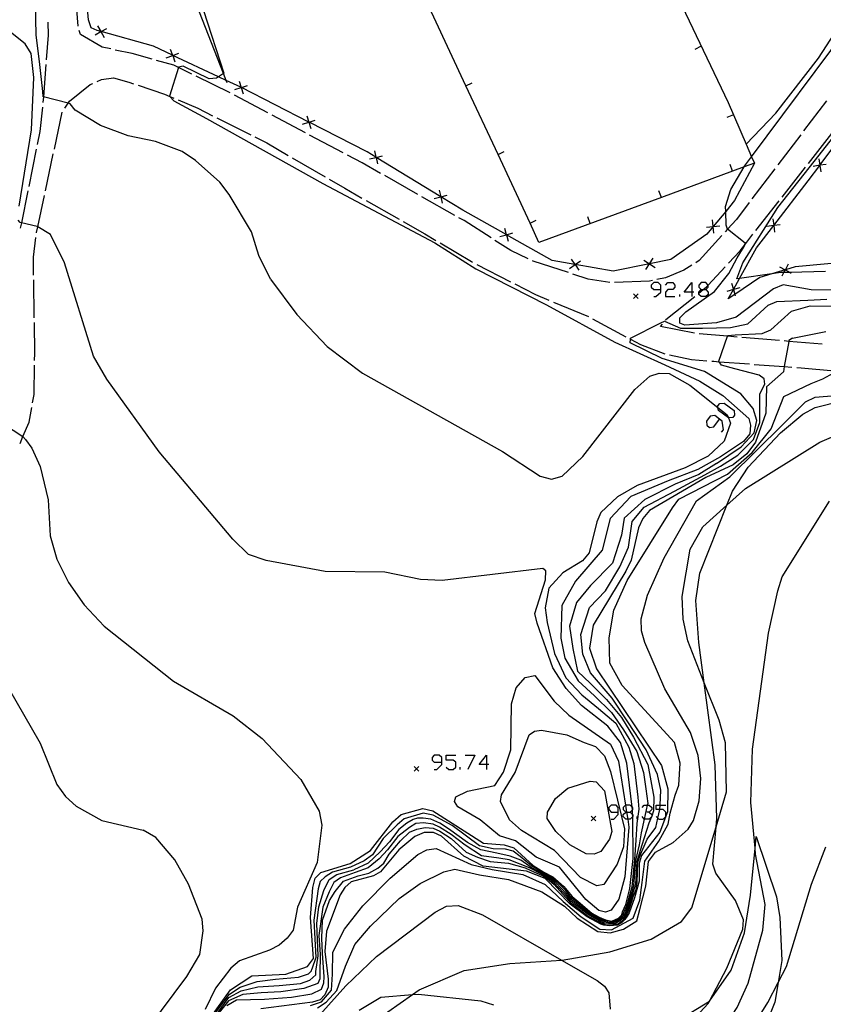
# Model space of a CAD drawing. Units: inches. Extents: x 670969 to 674695, y 4163667 to 4166055.
# Drawn here: x 672330 to 672415, y 4164891 to 4164995 of the extents above; entities that cross this region are included whole.
import ezdxf

# ---------------------------------------------------------------- set-up
doc = ezdxf.new("R2010")
doc.units = ezdxf.units.IN
doc.header["$MEASUREMENT"] = 0
doc.layers.add('Cartografia', color=7, linetype='Continuous')

# ---------------------------------------------------------------- blocks, each defined once
blk = doc.blocks.new('1289')
at = {"layer": 'Cartografia', "color": 7, "linetype": 'Continuous'}
for points in [[(672392.93, 4164911.2), (672392.93, 4164911.68), (672392.72, 4164911.94), (672392.19, 4164911.94), (672391.93, 4164911.68), (672391.93, 4164911.46), (672392.19, 4164911.2), (672392.93, 4164911.2)], [(672392.19, 4164910.46), (672392.46, 4164910.46), (672392.93, 4164910.94), (672392.93, 4164911.2)]]:
    blk.add_lwpolyline(points, dxfattribs=at)
blk = doc.blocks.new('1290')
at = {"layer": 'Cartografia', "color": 7, "linetype": 'Continuous'}
for points in [[(672393.72, 4164911.2), (672393.81, 4164911.2), (672394.2, 4164911.2), (672394.44, 4164911.45), (672394.46, 4164911.46), (672394.46, 4164911.68), (672394.41, 4164911.73), (672394.2, 4164911.94), (672393.72, 4164911.94), (672393.7, 4164911.92), (672393.46, 4164911.68), (672393.46, 4164911.46), (672393.72, 4164911.2)], [(672393.72, 4164910.46), (672393.46, 4164910.72), (672393.46, 4164910.94), (672393.72, 4164911.2)]]:
    blk.add_lwpolyline(points, dxfattribs=at)
blk = doc.blocks.new('1297')
at = {"layer": 'Cartografia', "color": 7, "linetype": 'Continuous'}
for points in [[(672374.31, 4164916.47), (672374.31, 4164916.95), (672374.05, 4164917.21), (672373.52, 4164917.21), (672373.31, 4164916.95), (672373.31, 4164916.69), (672373.52, 4164916.47), (672374.31, 4164916.47)], [(672373.52, 4164915.68), (672373.78, 4164915.68), (672374.31, 4164916.21), (672374.31, 4164916.47)]]:
    blk.add_lwpolyline(points, dxfattribs=at)
blk = doc.blocks.new('1298')
at = {"layer": 'Cartografia', "color": 7, "linetype": 'Continuous'}
for points in [[(672379.05, 4164916.21), (672378.27, 4164916.21), (672379.05, 4164917.21), (672379.05, 4164916.21)], [(672379.05, 4164916.21), (672379.05, 4164915.68)], [(672379.27, 4164916.21), (672379.05, 4164916.21)]]:
    blk.add_lwpolyline(points, dxfattribs=at)
blk = doc.blocks.new('1299')
at = {"layer": 'Cartografia', "color": 7, "linetype": 'Continuous'}
for points in [[(672403.63, 4164952.67), (672403.12, 4164953.07), (672402.64, 4164952.98), (672402.25, 4164952.46), (672402.29, 4164952.03), (672402.55, 4164951.81), (672403.03, 4164951.85), (672403.63, 4164952.67)], [(672403.63, 4164952.67), (672403.64, 4164952.68)], [(672403.82, 4164951.29), (672404.03, 4164951.55), (672403.9, 4164952.46), (672403.63, 4164952.67)]]:
    blk.add_lwpolyline(points, dxfattribs=at)
blk = doc.blocks.new('1300')
at = {"layer": 'Cartografia', "color": 7, "linetype": 'Continuous'}
for points in [[(672397.42, 4164966.35), (672397.42, 4164966.82), (672397.16, 4164967.09), (672396.68, 4164967.09), (672396.42, 4164966.82), (672396.42, 4164966.61), (672396.68, 4164966.35), (672397.42, 4164966.35)], [(672396.68, 4164965.61), (672396.9, 4164965.61), (672397.42, 4164966.08), (672397.42, 4164966.35)]]:
    blk.add_lwpolyline(points, dxfattribs=at)
blk = doc.blocks.new('1301')
at = {"layer": 'Cartografia', "color": 7, "linetype": 'Continuous'}
for points in [[(672400.68, 4164966.08), (672399.9, 4164966.08), (672400.68, 4164967.09), (672400.68, 4164966.08)], [(672400.68, 4164966.08), (672400.68, 4164965.61)], [(672400.9, 4164966.08), (672400.68, 4164966.08)]]:
    blk.add_lwpolyline(points, dxfattribs=at)
blk = doc.blocks.new('1302')
at = {"layer": 'Cartografia', "color": 7, "linetype": 'Continuous'}
for points in [[(672401.68, 4164966.35), (672401.89, 4164966.35), (672402.16, 4164966.35), (672402.42, 4164966.61), (672402.42, 4164966.82), (672402.42, 4164966.82), (672402.16, 4164967.09), (672401.68, 4164967.09), (672401.42, 4164966.82), (672401.42, 4164966.61), (672401.68, 4164966.35)], [(672401.68, 4164965.61), (672401.42, 4164965.82), (672401.42, 4164965.97), (672401.42, 4164966.08), (672401.68, 4164966.35)]]:
    blk.add_lwpolyline(points, dxfattribs=at)

msp = doc.modelspace()

# ---------------------------------------------------------------- linework, layer by layer
at = {"layer": 'Cartografia', "color": 7, "linetype": 'Continuous'}
for points in [[(672397.48, 4164976.09), (672384.57, 4164971.34), (672383.63, 4164973.36), (672380.25, 4164980.61), (672376.87, 4164987.87), (672373.49, 4164995.12), (672370.11, 4165002.37), (672366.73, 4165009.63), (672363.36, 4165016.87), (672359.98, 4165024.12), (672356.6, 4165031.37), (672355.16, 4165034.47), (672353.22, 4165038.62), (672350.45, 4165044.56), (672374.24, 4165049.52), (672387.67, 4165021.41), (672404.54, 4164986.09), (672406.44, 4164981.69), (672407, 4164980.38), (672407.29, 4164979.7), (672406.22, 4164979.3), (672404.99, 4164978.85), (672397.48, 4164976.09)], [(672351.68, 4164988.19), (672351.59, 4164988.43), (672351.3, 4164989.17), (672348.77, 4164995.63), (672348.5, 4164996.33), (672345.85, 4165003.08), (672345.58, 4165003.78), (672342.94, 4165010.53), (672342.67, 4165011.23), (672340.02, 4165017.98), (672339.75, 4165018.68), (672339.49, 4165019.35), (672339.16, 4165020.17)], [(672356.26, 4164967.45), (672355.02, 4164969.95), (672354.23, 4164972.46), (672351.88, 4164976.4), (672350.92, 4164977.68), (672348.35, 4164979.97), (672346.93, 4164980.93), (672344.12, 4164981.97), (672341.22, 4164982.57), (672338.32, 4164983.68), (672335.63, 4164985.29), (672335.11, 4164985.96), (672334.9, 4164986.02), (672332.29, 4164986.71), (672332.28, 4164986.71), (672332.23, 4164987.25), (672331.93, 4164990.12), (672331.53, 4164993.25), (672331.35, 4165001.66)], [(672407.29, 4164979.7), (672405.19, 4164975.74), (672404.27, 4164974.61), (672402.96, 4164973.01), (672402.96, 4164973), (672402.29, 4164972.19), (672398.48, 4164969.53), (672396.23, 4164969.07), (672396.23, 4164969.07), (672392.39, 4164968.28), (672388.39, 4164969), (672388.37, 4164969), (672385.96, 4164969.43), (672381.15, 4164972.14), (672381.12, 4164972.16), (672376.55, 4164974.73), (672374.23, 4164976.15), (672374.21, 4164976.16), (672367.4, 4164980.31), (672367.37, 4164980.33), (672366.43, 4164980.9), (672360.32, 4164984.03), (672360.29, 4164984.04), (672353.18, 4164987.68), (672353.17, 4164987.69), (672353.12, 4164987.71), (672351.59, 4164988.43), (672350.78, 4164988.81), (672345.95, 4164991.07), (672345.92, 4164991.09), (672343.91, 4164992.03), (672338.37, 4164993.58), (672338.35, 4164993.59), (672337.98, 4164993.69), (672337.34, 4164993.99), (672337.05, 4164994.82), (672336.52, 4165000.8)], [(672335.97, 4164994.17), (672335.66, 4164998.16)], [(672349.19, 4164995.8), (672351.32, 4164989.18), (672351.3, 4164989.17), (672350.78, 4164988.81), (672350.55, 4164988.66), (672349.79, 4164988.6), (672347.05, 4164989.94), (672346.56, 4164989.84), (672346.55, 4164989.8), (672345.61, 4164986.76), (672345.62, 4164986.75), (672346.06, 4164986.26), (672349.49, 4164984.42), (672361.78, 4164977.55), (672373.58, 4164971.28), (672377.91, 4164968.54), (672385.37, 4164964.76), (672392.56, 4164960.79), (672397.83, 4164958.4), (672401.55, 4164956.68), (672403.97, 4164955.16), (672406.69, 4164952.76), (672406.87, 4164952.04), (672406.81, 4164951.12), (672406.14, 4164950.33), (672403.72, 4164948.71), (672401.31, 4164947.36), (672398.19, 4164946.18), (672394.25, 4164944.52), (672392.08, 4164942.19), (672391.22, 4164938.86), (672388.44, 4164935.57), (672386.99, 4164933.01), (672386.89, 4164929.56), (672387.29, 4164927.46), (672388.71, 4164925.07), (672390.44, 4164923.47), (672392.23, 4164921.72), (672393.48, 4164919.87), (672394.91, 4164917.58), (672395.58, 4164915.37), (672395.83, 4164913.67), (672396.04, 4164912.12), (672396, 4164911.94), (672395.67, 4164910.47), (672395.34, 4164909.02), (672395.13, 4164907.74), (672394.76, 4164906.09), (672394.55, 4164903.44), (672394.36, 4164902.74), (672393.89, 4164901.1), (672393.66, 4164900.57), (672393.44, 4164900.16), (672393.09, 4164899.81), (672392.49, 4164899.53), (672392.34, 4164899.51), (672391.99, 4164899.51), (672391.51, 4164899.6), (672390.99, 4164899.82), (672389.96, 4164900.39), (672388.48, 4164901.54), (672387.98, 4164901.96), (672387.45, 4164902.6), (672386.39, 4164903.74), (672385.71, 4164904.29), (672384.55, 4164904.92), (672383.73, 4164905.36), (672382.66, 4164906.13), (672381.53, 4164906.56), (672380.14, 4164906.85), (672378.45, 4164907.2), (672377.02, 4164907.99), (672375.04, 4164909.43), (672374.11, 4164910.03), (672373.15, 4164910.47), (672372.37, 4164910.57), (672371.77, 4164910.55), (672371.31, 4164910.41), (672370.62, 4164910.03), (672369.78, 4164909.35), (672368.81, 4164908.07), (672367.82, 4164907), (672366.56, 4164905.82), (672365.05, 4164905.11)], [(672332.75, 4164994.59), (672332.79, 4164993.2), (672332.58, 4164990.6)], [(672329.74, 4164975.16), (672331.03, 4164983.2), (672331.27, 4164988.75), (672331.01, 4164991.26), (672330.36, 4164992.3), (672328.48, 4164993.79)], [(672339.39, 4164991.75), (672338.5, 4164991.95), (672336.21, 4164993.28), (672336.07, 4164993.69)], [(672337.74, 4164993.23), (672338.36, 4164993.58), (672338.37, 4164993.58), (672338.97, 4164993.92)], [(672338.01, 4164994.19), (672338.35, 4164993.59), (672338.36, 4164993.58), (672338.7, 4164992.96)], [(672418.07, 4164966.28), (672413.3, 4164966.31), (672410.32, 4164966.86), (672409.32, 4164966.44), (672405.38, 4164963.43), (672403.29, 4164962.83), (672399.96, 4164962.58), (672399.42, 4164962.82), (672399.44, 4164963.36), (672400.06, 4164964), (672403.07, 4164966.14), (672404.58, 4164968.04), (672405.47, 4164969.72), (672406.23, 4164970.91), (672406.28, 4164971.09), (672406.32, 4164971.24), (672404.47, 4164972.73), (672404.46, 4164972.74), (672404.33, 4164973.17), (672404.27, 4164974.61), (672404.24, 4164975.11), (672404.81, 4164976.9), (672406.22, 4164979.3), (672406.25, 4164979.37), (672407, 4164980.38), (672417.01, 4164993.79)], [(672406.43, 4164981.69), (672406.44, 4164981.69), (672409.54, 4164984.99), (672414.05, 4164990.79), (672416.13, 4164993.99)], [(672343.76, 4164990.67), (672341.66, 4164991.26), (672339.88, 4164991.64)], [(672345.68, 4164991.73), (672345.92, 4164991.09), (672345.93, 4164991.07), (672346.17, 4164990.4)], [(672401.69, 4164992.04), (672401.01, 4164991.71)], [(672347.95, 4164989.1), (672346.55, 4164989.8), (672346.06, 4164990.04), (672344.24, 4164990.54)], [(672345.26, 4164990.82), (672345.93, 4164991.07), (672345.95, 4164991.07), (672346.59, 4164991.31)], [(672332.55, 4164990.1), (672332.29, 4164986.71), (672332.24, 4164986.11)], [(672337.96, 4164988.31), (672338.43, 4164988.52), (672339.69, 4164988.72), (672341.29, 4164988.26), (672341.81, 4164988.08)], [(672351.99, 4164987.12), (672348.4, 4164988.88)], [(672352.95, 4164988.35), (672353.17, 4164987.69), (672353.17, 4164987.68), (672353.38, 4164987)], [(672334.55, 4164985.49), (672334.9, 4164986.02), (672335.04, 4164986.25), (672337.24, 4164988), (672337.5, 4164988.11)], [(672342.28, 4164987.92), (672345.08, 4164986.98), (672345.62, 4164986.75), (672346.05, 4164986.57)], [(672352.49, 4164987.46), (672353.17, 4164987.68), (672353.18, 4164987.68), (672353.84, 4164987.89)], [(672376.86, 4164987.87), (672376.87, 4164987.87), (672377.53, 4164988.18)], [(672346.51, 4164986.37), (672348.57, 4164985.51), (672350.14, 4164984.71)], [(672355.97, 4164985.01), (672352.44, 4164986.89)], [(672414.9, 4164986.28), (672412.48, 4164983.1)], [(672332.19, 4164985.61), (672331.91, 4164983.04), (672331.63, 4164981.66)], [(672333.45, 4164981.16), (672334.29, 4164985.07)], [(672350.59, 4164984.48), (672354.16, 4164982.68)], [(672359.94, 4164982.9), (672356.41, 4164984.78)], [(672359.62, 4164983.81), (672360.3, 4164984.03), (672360.32, 4164984.03), (672360.97, 4164984.24)], [(672360.08, 4164984.7), (672360.29, 4164984.04), (672360.3, 4164984.03), (672360.51, 4164983.35)], [(672405.09, 4164984.8), (672404.4, 4164984.5)], [(672418.48, 4164969.38), (672411.6, 4164968.76), (672410.56, 4164968.44), (672410.55, 4164968.44), (672409.15, 4164968.01), (672407.88, 4164967.62), (672405.23, 4164965.83), (672404.53, 4164965.36), (672405.08, 4164966.35), (672405.09, 4164966.36), (672405.73, 4164967.52), (672407.53, 4164970.77), (672409.33, 4164973.1), (672409.33, 4164973.11), (672412.97, 4164977.83), (672414.19, 4164979.46), (672414.2, 4164979.47), (672417.71, 4164984.18)], [(672414.79, 4164968.27), (672411.06, 4164968.17), (672410.41, 4164968.15), (672410.07, 4164968.14), (672409.15, 4164968.01), (672405.73, 4164967.52), (672405.45, 4164967.48), (672406.08, 4164969.16), (672409.75, 4164975), (672414.12, 4164980.54), (672417.73, 4164985.12)], [(672354.61, 4164982.46), (672355.85, 4164981.84), (672358.11, 4164980.52)], [(672363.92, 4164980.79), (672360.38, 4164982.66)], [(672412.18, 4164982.7), (672409.76, 4164979.51)], [(672413, 4164979.67), (672415.47, 4164982.82)], [(672331.53, 4164981.17), (672330.74, 4164977.25)], [(672332.5, 4164976.76), (672333.34, 4164980.67)], [(672358.54, 4164980.27), (672362, 4164978.27)], [(672367.86, 4164978.62), (672365.92, 4164979.73), (672364.36, 4164980.55)], [(672366.69, 4164980.14), (672367.38, 4164980.31), (672367.4, 4164980.31), (672368.06, 4164980.47)], [(672367.21, 4164980.99), (672367.37, 4164980.33), (672367.38, 4164980.31), (672367.54, 4164979.62)], [(672380.24, 4164980.61), (672380.25, 4164980.61), (672380.91, 4164980.92)], [(672414.08, 4164980.16), (672414.19, 4164979.47), (672414.19, 4164979.46), (672414.29, 4164978.77)], [(672404.99, 4164978.85), (672404.99, 4164978.85), (672404.73, 4164979.55)], [(672409.46, 4164979.11), (672407.04, 4164975.92)], [(672410.22, 4164976.12), (672412.69, 4164979.27)], [(672414.88, 4164979.57), (672414.2, 4164979.47), (672414.19, 4164979.47), (672413.49, 4164979.36)], [(672362.43, 4164978.01), (672364.09, 4164977.06), (672365.9, 4164976.02)], [(672371.78, 4164976.4), (672368.3, 4164978.38)], [(672330.64, 4164976.76), (672329.97, 4164973.39), (672329.85, 4164972.84)], [(672331.56, 4164972.36), (672331.57, 4164972.38), (672331.7, 4164972.98), (672332.4, 4164976.27)], [(672375.69, 4164974.18), (672372.21, 4164976.16)], [(672373.52, 4164975.98), (672374.21, 4164976.15), (672374.23, 4164976.15), (672374.89, 4164976.31)], [(672374.04, 4164976.83), (672374.21, 4164976.16), (672374.21, 4164976.15), (672374.37, 4164975.46)], [(672397.48, 4164976.09), (672397.48, 4164976.09), (672397.22, 4164976.79)], [(672366.33, 4164975.77), (672369.81, 4164973.79)], [(672406.74, 4164975.53), (672405.4, 4164973.76), (672404.47, 4164972.73), (672404.2, 4164972.44)], [(672407.45, 4164972.58), (672409.92, 4164975.73)], [(672379.51, 4164971.81), (672376.68, 4164973.63), (672376.13, 4164973.94)], [(672389.97, 4164973.33), (672389.71, 4164974.03)], [(672409.23, 4164973.81), (672409.33, 4164973.11), (672409.33, 4164973.1), (672409.42, 4164972.4)], [(672360.48, 4164900.09), (672360.71, 4164903.25), (672360.96, 4164904.21), (672361.56, 4164904.82), (672364.65, 4164905.79), (672366.8, 4164907.15), (672369.15, 4164910.18), (672370.05, 4164910.96), (672372.31, 4164911.58), (672373.39, 4164911.33), (672378.71, 4164907.92), (672380.91, 4164907.75), (672381.91, 4164907.43), (672383.95, 4164905.57), (672385.08, 4164904.87), (672386.04, 4164904.36), (672387.18, 4164903.36), (672388.07, 4164902.29), (672388.9, 4164901.59), (672390.15, 4164900.54), (672390.93, 4164900.11), (672391.57, 4164899.83), (672392.27, 4164899.7), (672392.96, 4164900.01), (672393.31, 4164900.36), (672393.39, 4164900.67), (672393.75, 4164901.44), (672394.16, 4164903.13), (672394.52, 4164906.29), (672394.46, 4164910.72), (672394.45, 4164910.95), (672394.44, 4164911.45), (672394.44, 4164911.45), (672394.41, 4164911.73), (672393.84, 4164916.38), (672393.18, 4164918.55), (672391.83, 4164920.26), (672389.07, 4164922.46), (672387.43, 4164924.24), (672386.04, 4164926.44), (672384.38, 4164931.15), (672384.14, 4164932.15), (672385.26, 4164935.7), (672385.3, 4164936.67), (672384.98, 4164936.93), (672374.37, 4164935.66), (672372.08, 4164935.75), (672368.32, 4164936.52), (672362, 4164936.61), (672355.8, 4164937.75), (672353.92, 4164938.4), (672352.27, 4164940.02), (672344.51, 4164949.23), (672339, 4164956.88), (672337.58, 4164959.33), (672334.51, 4164969.18), (672333.06, 4164972.15), (672331.7, 4164972.98), (672331.63, 4164973.02), (672329.97, 4164973.39), (672329.84, 4164973.42), (672329.64, 4164973.67)], [(672370.24, 4164973.54), (672372.54, 4164972.24), (672373.7, 4164971.54)], [(672380.93, 4164972.82), (672381.12, 4164972.16), (672381.13, 4164972.14), (672381.32, 4164971.45)], [(672383.62, 4164973.36), (672383.63, 4164973.36), (672384.29, 4164973.67)], [(672402.25, 4164972.93), (672402.96, 4164973.01), (672402.96, 4164973.01), (672403.66, 4164973.08)], [(672403.03, 4164972.3), (672402.96, 4164973), (672402.96, 4164973.01), (672402.88, 4164973.71)], [(672410.03, 4164973.2), (672409.33, 4164973.11), (672409.33, 4164973.11), (672408.62, 4164973.01)], [(672331.26, 4164967.88), (672331.24, 4164969.77), (672331.5, 4164971.86)], [(672380.44, 4164971.94), (672381.13, 4164972.14), (672381.15, 4164972.14), (672381.81, 4164972.33)], [(672403.87, 4164972.07), (672401.47, 4164969.41), (672401.11, 4164969.19)], [(672404.56, 4164969.14), (672405.79, 4164970.46), (672406.28, 4164971.09), (672407.14, 4164972.19)], [(672374.13, 4164971.28), (672377.44, 4164969.3), (672377.56, 4164969.23)], [(672383.42, 4164969.6), (672381.61, 4164970.47), (672379.93, 4164971.54)], [(672395.84, 4164968.47), (672396.23, 4164969.07), (672396.23, 4164969.07), (672396.61, 4164969.66)], [(672378.01, 4164969), (672381.57, 4164967.17)], [(672387.68, 4164968.14), (672383.95, 4164969.36), (672383.87, 4164969.39)], [(672387.79, 4164968.58), (672388.38, 4164968.99), (672388.39, 4164969), (672388.96, 4164969.39)], [(672387.97, 4164969.57), (672388.37, 4164969), (672388.38, 4164968.99), (672388.78, 4164968.4)], [(672395.63, 4164969.45), (672396.23, 4164969.07), (672396.23, 4164969.07), (672396.82, 4164968.68)], [(672400.68, 4164968.93), (672399.85, 4164968.42), (672397.92, 4164967.59), (672397.02, 4164967.4)], [(672401.39, 4164965.95), (672401.42, 4164965.97), (672401.89, 4164966.35), (672402.25, 4164966.64), (672402.42, 4164966.82), (672404.22, 4164968.77)], [(672409.93, 4164968.77), (672410.55, 4164968.44), (672410.56, 4164968.44), (672411.06, 4164968.17), (672411.18, 4164968.1)], [(672410.22, 4164967.81), (672410.41, 4164968.15), (672410.56, 4164968.44), (672410.56, 4164968.44), (672410.89, 4164969.06)], [(672392.04, 4164967.1), (672389.77, 4164967.47), (672388.15, 4164967.99)], [(672331.33, 4164963.38), (672331.27, 4164967.38)], [(672356.26, 4164967.45), (672359.02, 4164963.74), (672362.24, 4164960.35), (672365.95, 4164957.54), (672380.71, 4164949.27), (672384.7, 4164946.67), (672385.89, 4164946.35), (672387.02, 4164946.65), (672389.19, 4164948.72), (672394.67, 4164955.79), (672396.28, 4164957.22), (672397.24, 4164957.54), (672398.3, 4164957.49), (672400.48, 4164956.25), (672403.45, 4164953.91), (672404.43, 4164953.14), (672404.56, 4164952.81), (672404.76, 4164952.26), (672404.11, 4164950.36), (672402.41, 4164948.76), (672400, 4164947.54), (672394.93, 4164945.67), (672392.85, 4164944.47), (672391.1, 4164942.84), (672390.68, 4164941.83), (672389.87, 4164938.58), (672389.15, 4164937.73), (672387.09, 4164936.47), (672385.6, 4164934.85), (672385.22, 4164932.77), (672385.43, 4164931.2), (672386.21, 4164927.94), (672387.39, 4164925.36), (672389.09, 4164923.57), (672390.84, 4164922.12), (672392.68, 4164920.57), (672394.04, 4164918.06), (672394.57, 4164916.33), (672394.99, 4164912.78), (672395.11, 4164911.52), (672394.9, 4164910.01), (672394.78, 4164908.24), (672394.64, 4164906.19), (672394.36, 4164903.29), (672394.26, 4164902.93), (672393.82, 4164901.27), (672393.49, 4164900.58), (672393.38, 4164900.26), (672393.02, 4164899.91), (672392.38, 4164899.62), (672392.31, 4164899.61), (672392.22, 4164899.6), (672391.54, 4164899.72), (672390.96, 4164899.97), (672390.06, 4164900.46), (672388.69, 4164901.57), (672388.03, 4164902.13), (672387.32, 4164902.98), (672386.5, 4164903.85), (672385.88, 4164904.33), (672385.11, 4164904.73), (672383.79, 4164905.52), (672382.58, 4164906.52), (672381.84, 4164907.06), (672381.03, 4164907.28), (672379.75, 4164907.33), (672378.3, 4164907.65), (672375.41, 4164909.77), (672373.4, 4164910.88), (672372.34, 4164911.08), (672370.34, 4164910.5), (672369.62, 4164909.87), (672368.13, 4164908.4), (672367.01, 4164906.69), (672366.12, 4164906.06), (672364.68, 4164905.4), (672362.78, 4164904.85), (672362, 4164904.38), (672361.49, 4164903.86), (672361.29, 4164903.09), (672360.82, 4164899.79), (672361.03, 4164895.87), (672360.6, 4164894.63)], [(672382.01, 4164966.95), (672384.22, 4164965.82), (672385.62, 4164965.23)], [(672396.53, 4164967.3), (672396.24, 4164967.24), (672392.54, 4164967.11)], [(672397.9, 4164966.82), (672398.16, 4164967.09), (672398.68, 4164967.09), (672398.9, 4164966.82), (672398.9, 4164966.61), (672398.68, 4164966.35), (672398.16, 4164966.35), (672397.9, 4164966.08), (672397.9, 4164965.61), (672398.9, 4164965.61)], [(672405.75, 4164966.55), (672405.09, 4164966.36), (672405.08, 4164966.36), (672404.4, 4164966.16)], [(672404.88, 4164967.03), (672405.08, 4164966.36), (672405.08, 4164966.35), (672405.23, 4164965.83), (672405.27, 4164965.68)], [(672395.04, 4164965.92), (672394.79, 4164965.67), (672394.54, 4164965.42)], [(672394.54, 4164965.92), (672394.79, 4164965.67), (672395.04, 4164965.42)], [(672397.9, 4164963.13), (672397.96, 4164963.21), (672401, 4164965.64)], [(672399.42, 4164965.61), (672399.42, 4164965.82)], [(672402.16, 4164966.35), (672402.42, 4164966.08), (672402.42, 4164965.82), (672402.16, 4164965.61), (672401.68, 4164965.61)], [(672386.09, 4164965.04), (672389.78, 4164963.51)], [(672386.18, 4164903.55), (672387.72, 4164901.85), (672387.9, 4164901.64), (672388.06, 4164901.5), (672389.76, 4164900.23), (672391.06, 4164899.53), (672391.62, 4164899.3), (672392.07, 4164899.3), (672392.41, 4164899.32), (672392.9, 4164899.41), (672393.22, 4164899.61), (672393.52, 4164899.88), (672393.79, 4164900.31), (672394.03, 4164900.76), (672394.28, 4164901.6), (672394.55, 4164902.35), (672394.82, 4164903.03), (672394.94, 4164903.76), (672394.97, 4164904.82), (672395.01, 4164905.9), (672395.21, 4164906.54), (672396, 4164908.36), (672396.88, 4164909.58), (672397.11, 4164910.55), (672397.33, 4164911.46), (672397.33, 4164911.48), (672397.36, 4164911.94), (672397.43, 4164913.52), (672397.08, 4164915.17), (672395.88, 4164917.77), (672393.93, 4164920.72), (672392.28, 4164923.22), (672389.99, 4164925.9), (672389.19, 4164927.86), (672388.99, 4164929.96), (672389.89, 4164932.81), (672391.57, 4164934.56), (672393.09, 4164937.09), (672394, 4164939.16), (672394.4, 4164941.89), (672395.66, 4164943.4), (672398.85, 4164945.07), (672402.07, 4164946.81), (672403.72, 4164947.73), (672405.53, 4164948.86), (672407.21, 4164950.54), (672407.85, 4164952.34), (672407.85, 4164953.51), (672407.86, 4164955.34), (672408.38, 4164956.37), (672408.32, 4164956.92), (672407.81, 4164957.32), (672405.24, 4164957.99), (672403.81, 4164958.37), (672403.58, 4164958.74), (672403.54, 4164958.8), (672404.46, 4164961.42), (672404.49, 4164961.52), (672405.28, 4164961.58), (672408.11, 4164961.71), (672409.03, 4164962.12), (672411.2, 4164964.06), (672413.18, 4164964.65), (672418.34, 4164964.61)], [(672403.29, 4164948), (672405.89, 4164949.75), (672407.27, 4164951.24), (672407.55, 4164952.53), (672407.18, 4164953.81), (672405.87, 4164955.35), (672402.03, 4164957.69), (672397.58, 4164959.07), (672394.18, 4164960.72), (672394.23, 4164961.13), (672394.24, 4164961.21), (672397.42, 4164962.83), (672397.81, 4164963.01), (672399.5, 4164962.28), (672401.83, 4164962.28), (672404.79, 4164962.35), (672406.6, 4164962.75), (672408.75, 4164964.7), (672409.65, 4164965.11), (672412.93, 4164965.25), (672414.95, 4164965.34)], [(672331.37, 4164958.88), (672331.39, 4164959.62), (672331.34, 4164962.88)], [(672390.22, 4164963.28), (672393.75, 4164961.38)], [(672400.99, 4164961.77), (672397.4, 4164962.45), (672397.6, 4164962.72)], [(672405.46, 4164961.34), (672404.46, 4164961.42), (672401.48, 4164961.67)], [(672411.33, 4164961.24), (672414.82, 4164961.94)], [(672411.33, 4164961.24), (672410.93, 4164960.99), (672410.92, 4164960.89), (672410.45, 4164958.24), (672410.35, 4164957.67), (672408.58, 4164956.08), (672408.51, 4164953.3), (672407.42, 4164950.25), (672406.5, 4164949.03), (672405.07, 4164947.84), (672402.16, 4164946.52), (672396.22, 4164943.03), (672395.51, 4164942.18), (672395.07, 4164941.21), (672394.29, 4164937.79), (672393.74, 4164936.63), (672390.27, 4164930.94), (672389.91, 4164928.5), (672390.63, 4164926.31), (672397.51, 4164916.11), (672398.17, 4164913.64), (672398.14, 4164911.24), (672397.32, 4164909.07), (672395.38, 4164906.61), (672395.14, 4164905.8), (672395.14, 4164903.92), (672394.65, 4164902.15), (672394.1, 4164900.58), (672393.89, 4164900.22), (672393.64, 4164899.85), (672393.29, 4164899.51), (672392.82, 4164899.28), (672392.44, 4164899.23), (672392.01, 4164899.2), (672391.4, 4164899.25), (672391.09, 4164899.38), (672389.67, 4164900.15), (672387.85, 4164901.47), (672385.22, 4164904.18), (672383.26, 4164904.96), (672378.68, 4164905.51), (672376.64, 4164906.54), (672374.3, 4164908.67), (672373.43, 4164909.06), (672372.47, 4164909.06), (672371.48, 4164908.64), (672369.79, 4164907.23), (672367.84, 4164904.88), (672367.12, 4164904.49), (672364.76, 4164903.85), (672364.08, 4164903.24), (672363.61, 4164902.47), (672362.17, 4164898.62), (672361.98, 4164896.47), (672362.35, 4164893.56), (672362.32, 4164892.73), (672361.99, 4164891.9), (672361.49, 4164891.37), (672360.67, 4164891.14), (672355.24, 4164890.42)], [(672394.19, 4164961.15), (672394.23, 4164961.13), (672395.29, 4164960.56), (672397.86, 4164959.58), (672397.86, 4164959.57)], [(672409.95, 4164960.97), (672405.96, 4164961.3)], [(672414.43, 4164960.6), (672410.92, 4164960.89), (672410.45, 4164960.93)], [(672398.35, 4164959.47), (672400.66, 4164958.98), (672402.29, 4164958.84)], [(672331.15, 4164954.39), (672331.32, 4164955.28), (672331.37, 4164958.38)], [(672402.79, 4164958.79), (672403, 4164958.78), (672403.58, 4164958.74), (672406.77, 4164958.5)], [(672407.27, 4164958.46), (672410.45, 4164958.24), (672411.26, 4164958.18)], [(672407.06, 4164949.16), (672409.07, 4164951.67), (672410.39, 4164955.08), (672413.27, 4164956.43), (672414.53, 4164956.95), (672415.66, 4164957.55)], [(672411.76, 4164958.14), (672412.24, 4164958.11), (672415.75, 4164957.78)], [(672361.22, 4164890.53), (672362.11, 4164891.14), (672363.24, 4164892.38), (672364.15, 4164894.94), (672365.16, 4164897.21), (672366.81, 4164899.16), (672369.82, 4164902.07), (672372.05, 4164903.68), (672374.55, 4164904.91), (672375.7, 4164905.19), (672378.29, 4164904.59), (672381.37, 4164904.1), (672384.87, 4164902.79), (672387.25, 4164901.27), (672388.59, 4164900.02), (672390.79, 4164898.6), (672392.08, 4164898.47), (672393.5, 4164898.86), (672394.88, 4164899.72), (672395.22, 4164900.93), (672395.83, 4164903.38), (672396.13, 4164905.97), (672396.86, 4164906.96), (672398.74, 4164908), (672400.3, 4164909.4), (672400.87, 4164910.3), (672401.48, 4164912.4), (672401.66, 4164914.73), (672401.37, 4164917.16), (672400.57, 4164919.6), (672397.85, 4164924.2), (672395.74, 4164929.09), (672395.39, 4164930.33), (672395.36, 4164931.59), (672396.01, 4164934.11), (672397.76, 4164938.04), (672401.2, 4164944.07), (672404.7, 4164946.6), (672410.3, 4164952.1), (672412.68, 4164954.5), (672413.72, 4164954.99), (672419.73, 4164955.48)], [(672400.68, 4164889.12), (672402.41, 4164890.99), (672402.55, 4164891.24), (672404.37, 4164894.74), (672406.06, 4164898.86), (672406.13, 4164899.84), (672405.3, 4164901.86), (672403.21, 4164904.76), (672402.92, 4164905.69), (672403.25, 4164909.63), (672403.32, 4164910.52), (672403.15, 4164916.19), (672402.01, 4164924.85), (672401.45, 4164929.09), (672401.13, 4164933.54), (672401.53, 4164936.41), (672404.4, 4164943.6), (672404.99, 4164945.09), (672406.64, 4164947.61), (672410.06, 4164951.24), (672412.42, 4164953.22), (672413.72, 4164953.89), (672416.61, 4164954.63)], [(672405.03, 4164952.85), (672404.56, 4164952.81), (672404.56, 4164952.81), (672403.51, 4164953.59), (672403.45, 4164953.91), (672403.42, 4164954.07), (672403.64, 4164954.33), (672404.12, 4164954.38), (672405.16, 4164953.59), (672405.21, 4164953.11), (672405.03, 4164952.85)], [(672329.83, 4164950.12), (672330.14, 4164950.85), (672330.78, 4164952.37), (672331.06, 4164953.9)], [(672328.1, 4164952.17), (672330.14, 4164950.85), (672330.14, 4164950.85), (672330.41, 4164950.54), (672331.06, 4164949.63), (672331.97, 4164947.68), (672332.81, 4164944.17), (672333.02, 4164940.35), (672333.71, 4164937.91), (672334.93, 4164935.44), (672336.59, 4164933.06), (672338.72, 4164930.82), (672346.02, 4164925.02), (672352.31, 4164921.37), (672355.36, 4164918.96), (672359.44, 4164914.63), (672361.38, 4164911.29), (672361.68, 4164909.81), (672361.16, 4164905.87), (672359.09, 4164901.16), (672358.63, 4164898.73), (672358.02, 4164897.88), (672357.17, 4164897.14), (672356.16, 4164896.62), (672352.99, 4164895.51), (672352.06, 4164894.74), (672350.46, 4164892.6), (672349.35, 4164890.35)], [(672367.34, 4164889.22), (672371.22, 4164891.94), (672371.92, 4164892.43), (672376.69, 4164894.47), (672381.5, 4164895.23), (672386.95, 4164895.57), (672387, 4164895.57), (672392.03, 4164896.44), (672396.41, 4164897.78), (672399.62, 4164899.65), (672400.68, 4164901.09), (672403.25, 4164909.63), (672404.36, 4164913.34), (672404.25, 4164918.52), (672403.57, 4164920.89), (672402.01, 4164924.85), (672400.26, 4164929.29), (672399.79, 4164931.55), (672399.69, 4164933.94), (672400.53, 4164938.96), (672401.84, 4164941.3), (672404.4, 4164943.6), (672406.37, 4164945.37), (672414.21, 4164950.24), (672416.89, 4164951.41)], [(672360.47, 4164890.79), (672361.64, 4164891.19), (672362.7, 4164892.41), (672362.79, 4164894.09), (672362.83, 4164896.42), (672364.06, 4164898.84), (672365.99, 4164901.3), (672368.86, 4164904.21), (672371.8, 4164906.72), (672372.73, 4164907.23), (672373.71, 4164907.35), (672377.43, 4164905.67), (672379.63, 4164905.15), (672382.86, 4164904.63), (672385.23, 4164903.56), (672387.13, 4164901.75), (672389.02, 4164900.15), (672391, 4164898.86), (672392.21, 4164898.78), (672394.49, 4164900.02), (672395.22, 4164901.92), (672395.44, 4164903.77), (672395.74, 4164906.01), (672397.21, 4164908.12), (672398.2, 4164909.93), (672398.41, 4164911.1), (672398.95, 4164912.98), (672399.32, 4164914.06), (672399.47, 4164916.38), (672398.85, 4164918.54), (672393.35, 4164924.57), (672392.03, 4164926.92), (672391.99, 4164929.58), (672392.47, 4164932.53), (672393.88, 4164935.66), (672398.66, 4164943.31), (672399.32, 4164944.23), (672404.46, 4164946.87), (672407.06, 4164949.16)], [(672403.29, 4164948), (672401.43, 4164946.84), (672398.95, 4164945.83), (672395.72, 4164944.21), (672393.54, 4164942.24), (672393.29, 4164940.42), (672392.33, 4164937.49), (672390, 4164935.12), (672388.54, 4164933.31), (672387.79, 4164930.81), (672388.14, 4164928.46), (672388.64, 4164926.06), (672390, 4164924.77), (672391.68, 4164923.07), (672393.28, 4164921.17), (672394.53, 4164919.12), (672396.04, 4164916.22), (672396.68, 4164912.76), (672396.66, 4164911.32), (672396.46, 4164910.78), (672396.43, 4164910.69), (672396.17, 4164910.02), (672395.42, 4164907.7), (672394.89, 4164906), (672394.75, 4164903.6), (672394.45, 4164902.54), (672393.96, 4164900.93), (672393.69, 4164900.4), (672393.51, 4164900.06), (672393.15, 4164899.71), (672392.6, 4164899.45), (672392.37, 4164899.42), (672391.91, 4164899.43), (672391.47, 4164899.48), (672391.03, 4164899.67), (672389.86, 4164900.31), (672388.27, 4164901.52), (672387.94, 4164901.8), (672387.59, 4164902.23), (672386.2, 4164903.69), (672385.55, 4164904.25), (672384.81, 4164904.69), (672383.56, 4164905.32), (672381.42, 4164906.17), (672380.33, 4164906.35), (672378.49, 4164906.6), (672376.79, 4164907.72), (672375.32, 4164908.84), (672374.06, 4164909.6), (672373.4, 4164909.93), (672372.4, 4164910.07), (672371.58, 4164909.99), (672370.91, 4164909.57), (672369.68, 4164908.63), (672368.6, 4164907.2), (672367.7, 4164906.27), (672366.56, 4164905.32), (672365.19, 4164904.82), (672363.62, 4164904.27), (672362.94, 4164903.77), (672362.45, 4164902.78), (672361.78, 4164901.17), (672361.35, 4164898.19), (672361.5, 4164896.17), (672361.47, 4164894.09), (672361.46, 4164893.6), (672361.26, 4164893.1), (672359.78, 4164892.59), (672357.35, 4164892.24), (672355.26, 4164892.12), (672353.33, 4164891.94), (672351.82, 4164891.27), (672350.83, 4164890.04)], [(672395.48, 4164881.92), (672398.23, 4164882.56), (672400.8, 4164883.9), (672401.73, 4164884.79), (672405.48, 4164890.59), (672406.65, 4164893.14), (672408.18, 4164898.72), (672408.44, 4164901.44), (672407.41, 4164906.75), (672407.36, 4164907.39), (672406.91, 4164912.21), (672407.1, 4164917.84), (672408.78, 4164930.08), (672409.76, 4164934.56), (672410.24, 4164936.03), (672415.2, 4164944.02)], [(672327.77, 4164925.76), (672331.97, 4164918.46), (672333.72, 4164914.12), (672334.62, 4164912.85), (672335.75, 4164911.82), (672338.46, 4164910.3), (672342.83, 4164909.31)], [(672393.93, 4164910.46), (672394.06, 4164909.61), (672393.63, 4164904.35), (672393, 4164902), (672392.17, 4164900.85), (672391.58, 4164900.64), (672390.9, 4164900.83), (672389.53, 4164901.96), (672386.73, 4164905.39), (672384.29, 4164906.44), (672382.1, 4164908.17), (672380.41, 4164908.69), (672378.38, 4164910.38), (672376, 4164911.76), (672375.67, 4164912.31), (672375.79, 4164912.82), (672377.03, 4164913.4), (672379.93, 4164914.01), (672380.84, 4164915.41), (672381.61, 4164917.78), (672381.68, 4164922.62), (672382.17, 4164924.32), (672383.12, 4164925.4), (672384.12, 4164925.63), (672386.18, 4164922.9), (672387.71, 4164921.42), (672392.11, 4164918.38), (672392.95, 4164916.56), (672393.7, 4164911.92), (672393.81, 4164911.2), (672393.93, 4164910.46)], [(672389.35, 4164918.55), (672390.54, 4164918.13), (672391.48, 4164917.14), (672392.12, 4164915.5), (672393.58, 4164909.44), (672393.49, 4164907.55), (672392.81, 4164905.72), (672391.4, 4164903.55), (672390.68, 4164903.42), (672388.96, 4164904.31), (672386.22, 4164907.13), (672382.73, 4164909.27), (672381.45, 4164910.4), (672380.51, 4164912.32), (672380.6, 4164913.01), (672382.06, 4164915.39), (672383.55, 4164919.37), (672384.1, 4164919.76), (672384.83, 4164919.86), (672387.52, 4164919.34), (672389.35, 4164918.55)], [(672374.79, 4164915.95), (672375.05, 4164915.68), (672375.53, 4164915.68), (672375.79, 4164915.95), (672375.79, 4164916.47), (672375.53, 4164916.69), (672374.79, 4164916.69), (672374.79, 4164917.21), (672375.79, 4164917.21)], [(672376.79, 4164917.21), (672377.79, 4164917.21), (672377.05, 4164915.68)], [(672371.9, 4164916.03), (672371.65, 4164915.78), (672371.4, 4164915.53)], [(672371.4, 4164916.03), (672371.65, 4164915.78), (672371.9, 4164915.53)], [(672376.27, 4164915.68), (672376.27, 4164915.95)], [(672391.48, 4164913.46), (672392.24, 4164909.14), (672392.02, 4164908.35), (672391.08, 4164907.05), (672390.39, 4164906.77), (672389.55, 4164906.81), (672387.83, 4164907.76), (672386.35, 4164909.16), (672385.42, 4164910.51), (672385.46, 4164911.19), (672386.32, 4164912.63), (672387.63, 4164913.73), (672389.97, 4164914.46), (672390.6, 4164914.39), (672391.48, 4164913.46)], [(672395.46, 4164911.68), (672395.68, 4164911.94), (672396, 4164911.94), (672396.2, 4164911.94), (672396.46, 4164911.68), (672396.46, 4164911.46), (672396.2, 4164911.2), (672395.94, 4164911.2)], [(672396.94, 4164910.72), (672397.11, 4164910.55), (672397.2, 4164910.46), (672397.68, 4164910.46), (672397.94, 4164910.72), (672397.94, 4164911.2), (672397.68, 4164911.46), (672397.33, 4164911.46), (672396.94, 4164911.46), (672396.94, 4164911.94), (672397.36, 4164911.94), (672397.94, 4164911.94)], [(672390.57, 4164910.78), (672390.32, 4164910.53), (672390.07, 4164910.28)], [(672390.07, 4164910.78), (672390.32, 4164910.53), (672390.57, 4164910.28)], [(672394.2, 4164911.2), (672394.45, 4164910.95), (672394.46, 4164910.94), (672394.46, 4164910.72), (672394.46, 4164910.72), (672394.2, 4164910.46), (672393.93, 4164910.46), (672393.72, 4164910.46)], [(672394.94, 4164910.46), (672394.94, 4164910.72)], [(672396.2, 4164911.2), (672396.46, 4164910.94), (672396.46, 4164910.78), (672396.46, 4164910.72), (672396.43, 4164910.69), (672396.2, 4164910.46), (672395.68, 4164910.46), (672395.67, 4164910.47), (672395.46, 4164910.72)], [(672351.65, 4164890.79), (672352.67, 4164891.39), (672355.62, 4164891.47), (672358.45, 4164891.65), (672360.6, 4164892.01), (672361.62, 4164892.5), (672361.89, 4164893.17), (672361.91, 4164893.82), (672361.74, 4164896.32), (672361.68, 4164897.9), (672361.74, 4164899.8), (672362.49, 4164901.87), (672363.08, 4164902.82), (672363.95, 4164903.91), (672365.48, 4164904.49), (672366.62, 4164904.74), (672367.57, 4164905.28), (672368.19, 4164905.82), (672368.75, 4164906.75), (672369.95, 4164908.15), (672370.9, 4164909.08), (672371.69, 4164909.41), (672372.55, 4164909.56), (672373.42, 4164909.52), (672374.12, 4164909.2), (672375.3, 4164908.4), (672376.88, 4164906.97), (672378.07, 4164906.44), (672379.42, 4164905.98), (672381.36, 4164905.8), (672383.1, 4164905.32), (672384.11, 4164904.86), (672384.84, 4164904.53), (672385.39, 4164904.22), (672386.18, 4164903.55)], [(672343.41, 4164888.47), (672347.41, 4164893.83), (672348.79, 4164896.17), (672349.15, 4164898.65), (672349.05, 4164899.89), (672347.61, 4164903.58), (672346.17, 4164906.17), (672344.14, 4164908.53), (672342.83, 4164909.31)], [(672399.21, 4164889.19), (672402.55, 4164891.24), (672402.57, 4164891.26), (672404.84, 4164894.53), (672406.25, 4164898.45), (672406.88, 4164902.44), (672407.36, 4164907.39), (672407.47, 4164908.63), (672409.61, 4164902.24), (672409.98, 4164900.08), (672410.2, 4164895.53), (672409.8, 4164893.22), (672409.44, 4164891.15), (672407.75, 4164886.87)], [(672405.63, 4164886.13), (672408.7, 4164891.11), (672409.8, 4164893.22), (672410.68, 4164894.91), (672413.31, 4164903.6), (672414.82, 4164907.55)], [(672350.37, 4164889.59), (672351.84, 4164891.63), (672353.16, 4164892.32), (672354.9, 4164892.75), (672357.15, 4164892.9), (672359.41, 4164893.12), (672360.4, 4164893.47), (672361.03, 4164894.03), (672361.03, 4164894.36), (672361.27, 4164896.02), (672361.12, 4164899.45), (672361.35, 4164901.21), (672361.87, 4164902.93), (672362.44, 4164904.1), (672363.25, 4164904.6), (672365.05, 4164905.11)], [(672357.47, 4164885.38), (672364.18, 4164892.85), (672367.44, 4164895.97), (672373.61, 4164900.64), (672374.82, 4164901.27), (672376.03, 4164901.34), (672378.61, 4164900.35), (672386.95, 4164895.57), (672390.71, 4164893.41), (672391.47, 4164892.84), (672391.93, 4164892.11), (672392.08, 4164890.39)], [(672349.94, 4164889.57), (672352.02, 4164892.44), (672354.27, 4164893.91), (672357.85, 4164894.11), (672360.16, 4164894.89), (672360.79, 4164895.73), (672360.48, 4164900.09)], [(672350.21, 4164889.71), (672351.92, 4164891.99), (672353.06, 4164892.71), (672354.84, 4164893.33), (672356.78, 4164893.56), (672359.2, 4164893.78), (672360.25, 4164894.14), (672360.59, 4164894.46), (672360.6, 4164894.63)], [(672365.61, 4164890.29), (672367.89, 4164891.65), (672371.22, 4164891.94), (672371.86, 4164891.99), (672378.44, 4164891.28), (672379.78, 4164890.85)]]:
    msp.add_lwpolyline(points, dxfattribs=at)

# ---------------------------------------------------------------- block references
at = {"layer": 'Cartografia'}
for name in ['1300', '1301', '1302', '1299', '1297', '1298', '1289', '1290']:
    msp.add_blockref(name, (0, 0), dxfattribs=at)

doc.saveas('drawing.dxf')
